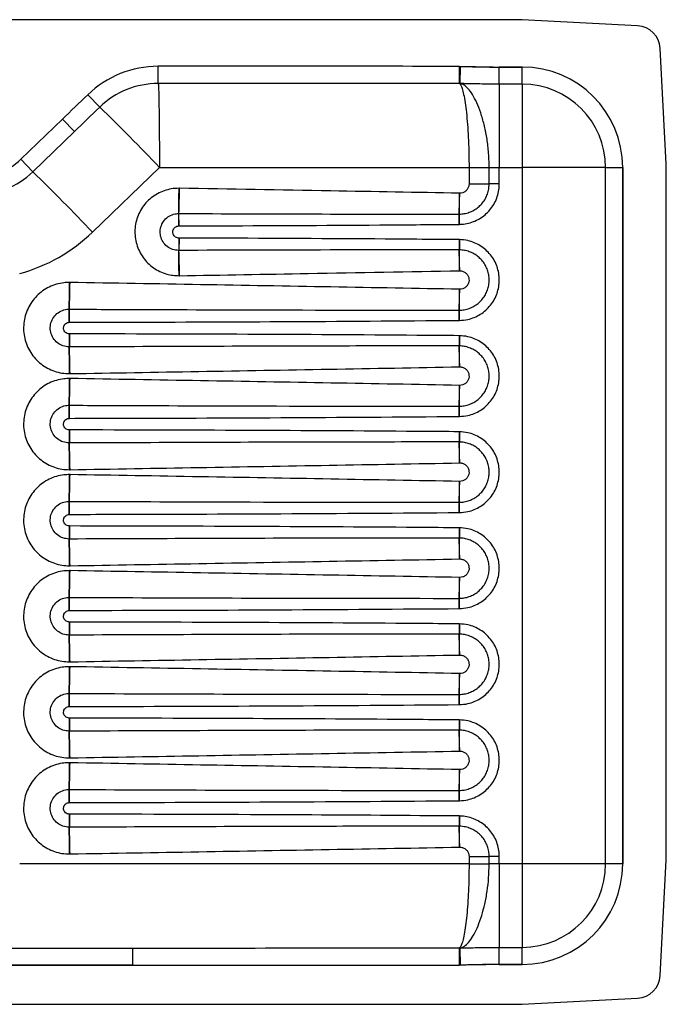
# Model space of a CAD drawing. Extents: x -15.2 to 26.3, y -6 to 14.5.
# Drawn here: x 12.8 to 26.3, y -6 to 14.5 of the extents above; entities that cross this region are included whole.
import ezdxf

# ---------------------------------------------------------------- set-up
doc = ezdxf.new("R2010")
doc.units = 0
doc.header["$MEASUREMENT"] = 0
doc.layers.get('0').update_dxf_attribs({"linetype": 'CONTINUOUS'})

msp = doc.modelspace()

# ---------------------------------------------------------------- linework, layer by layer
at = {"color": 7, "linetype": 'CONTINUOUS'}
for p, q in [((23.25, 14.5), (-12.25, 14.5)), ((25.651, 14.374), (23.25, 14.5)), ((26.25, 11.5), (26.124, 13.901)), ((15.67, 13.172), (15.67, 13.53)), ((21.942, 13.17), (21.942, 13.528)), ((21.959, 13.17), (21.966, 13.528)), ((23.25, 13.513), (22.773, 13.513)), ((22.773, 13.158), (22.773, 13.513)), ((22.773, 13.513), (23.25, 13.513)), ((23.25, 13.158), (23.25, 13.513)), ((23.25, 13.158), (22.773, 13.158)), ((22.773, 13.158), (22.773, 11.422)), ((23.25, 13.158), (23.25, 11.422)), ((14.454, 12.681), (14.205, 12.939)), ((13.677, 12.429), (12.812, 11.593)), ((12.812, 11.593), (13.677, 12.429)), ((13.926, 12.171), (13.677, 12.429)), ((13.926, 12.171), (13.061, 11.335)), ((13.061, 11.335), (12.812, 11.593)), ((26.25, -3), (26.25, 11.5)), ((14.302, 10.076), (15.696, 11.422)), ((15.696, 11.422), (22.143, 11.422)), ((22.143, 11.422), (22.561, 11.422)), ((22.143, 11.422), (22.143, 11.08)), ((22.561, 11.422), (22.773, 11.422)), ((22.561, 11.08), (22.561, 11.422)), ((22.773, 11.422), (23.25, 11.422)), ((22.773, 11.08), (22.773, 11.422)), ((23.25, 11.422), (23.25, -3.078)), ((24.986, 11.422), (23.25, 11.422)), ((24.986, -3.078), (24.986, 11.422)), ((24.986, 11.422), (25.342, 11.422)), ((25.342, -3.078), (25.342, 11.422)), ((25.342, 11.422), (25.342, -3.078)), ((22.143, 11.08), (22.561, 11.08)), ((22.773, 11.08), (22.561, 11.08)), ((16.1, 10.206), (16.098, 10.463)), ((16.104, 10.206), (16.103, 10.463)), ((21.939, 10.239), (21.937, 10.452)), ((21.944, 10.239), (21.941, 10.452)), ((16.1, 9.954), (16.098, 9.696)), ((16.104, 9.954), (16.103, 9.696)), ((21.939, 9.921), (21.937, 9.708)), ((21.944, 9.921), (21.941, 9.708)), ((13.82, 8.2), (13.818, 8.472)), ((13.824, 8.2), (13.823, 8.472)), ((21.939, 8.239), (21.937, 8.452)), ((21.944, 8.239), (21.941, 8.452)), ((13.82, 7.959), (13.818, 7.687)), ((13.824, 7.959), (13.823, 7.687)), ((21.939, 7.921), (21.937, 7.708)), ((21.944, 7.921), (21.941, 7.708)), ((13.82, 6.2), (13.818, 6.472)), ((13.824, 6.2), (13.823, 6.472)), ((21.939, 6.239), (21.937, 6.452)), ((21.944, 6.239), (21.941, 6.452)), ((13.82, 5.959), (13.818, 5.687)), ((13.824, 5.959), (13.823, 5.687)), ((21.939, 5.921), (21.937, 5.708)), ((21.944, 5.921), (21.941, 5.708)), ((13.82, 4.2), (13.818, 4.472)), ((13.824, 4.2), (13.823, 4.472)), ((21.939, 4.239), (21.937, 4.452)), ((21.944, 4.239), (21.941, 4.452)), ((13.82, 3.959), (13.818, 3.687)), ((13.824, 3.959), (13.823, 3.687)), ((21.939, 3.921), (21.937, 3.708)), ((21.944, 3.921), (21.941, 3.708)), ((13.82, 2.2), (13.818, 2.472)), ((13.824, 2.2), (13.823, 2.472)), ((21.939, 2.239), (21.937, 2.452)), ((21.944, 2.239), (21.941, 2.452)), ((13.82, 1.959), (13.818, 1.687)), ((13.824, 1.959), (13.823, 1.687)), ((21.939, 1.921), (21.937, 1.708)), ((21.944, 1.921), (21.941, 1.708)), ((13.82, 0.2), (13.818, 0.472)), ((13.824, 0.2), (13.823, 0.472)), ((21.939, 0.239), (21.937, 0.452)), ((21.944, 0.239), (21.941, 0.452)), ((13.82, -0.041), (13.818, -0.313)), ((13.824, -0.041), (13.823, -0.313)), ((21.939, -0.079), (21.937, -0.292)), ((21.944, -0.079), (21.941, -0.292)), ((13.82, -1.8), (13.818, -1.528)), ((13.824, -1.8), (13.823, -1.528)), ((21.939, -1.761), (21.937, -1.548)), ((21.944, -1.761), (21.941, -1.548)), ((13.82, -2.041), (13.818, -2.313)), ((13.824, -2.041), (13.823, -2.313)), ((21.939, -2.079), (21.937, -2.292)), ((21.944, -2.079), (21.941, -2.292)), ((22.143, -2.92), (22.561, -2.92)), ((22.143, -2.92), (22.143, -3.078)), ((22.561, -3.078), (22.561, -2.92)), ((22.773, -2.92), (22.561, -2.92)), ((22.773, -3.078), (22.773, -2.92)), ((26.124, -5.401), (26.25, -3)), ((22.143, -3.078), (12.787, -3.078)), ((22.143, -3.078), (22.561, -3.078)), ((22.773, -3.078), (22.561, -3.078)), ((22.773, -3.078), (22.773, -4.814)), ((23.25, -3.078), (22.773, -3.078)), ((24.986, -3.078), (23.25, -3.078)), ((23.25, -3.078), (23.25, -4.814)), ((25.342, -3.078), (24.986, -3.078)), ((5, -4.828), (15.142, -4.828)), ((15.142, -5.187), (15.142, -4.828)), ((21.942, -5.184), (21.942, -4.826)), ((21.966, -5.184), (21.959, -4.826)), ((22.773, -5.17), (22.773, -4.814)), ((22.773, -4.814), (23.25, -4.814)), ((23.25, -5.17), (23.25, -4.814)), ((5, -5.187), (15.142, -5.187)), ((15.142, -5.187), (5, -5.187)), ((22.773, -5.17), (23.25, -5.17)), ((23.25, -5.17), (22.773, -5.17)), ((23.25, -6), (25.651, -5.874)), ((-12.25, -6), (23.25, -6))]:
    msp.add_line(p, q, dxfattribs=at)
at = {"color": 7, "linetype": 'CONTINUOUS', "flags": 128}
msp.add_lwpolyline([(15.67, 13.172), (15.672, 13.164), (15.675, 13.141), (15.677, 13.104), (15.679, 13.052), (15.682, 12.986), (15.684, 12.908), (15.686, 12.816), (15.687, 12.713), (15.689, 12.599), (15.691, 12.474), (15.692, 12.341), (15.693, 12.2), (15.694, 12.053), (15.695, 11.9), (15.695, 11.743), (15.696, 11.583), (15.696, 11.422)], dxfattribs=at)
at = {"color": 7, "linetype": 'CONTINUOUS'}
for centre, radius, start, end in [((25.625, 13.875), 0.5, 3, 87), ((15.67, 11.422), 2.108, 89.9969, 133.9964), ((15.67, 11.422), 2.108, 89.9969, 133.9964), ((23.25, 11.422), 2.092, 0, 90), ((23.25, 11.422), 2.092, 0, 90), ((15.67, 11.422), 1.75, 89.9969, 133.9964), ((23.25, 11.422), 1.736, 0, 90), ((-15.665, -18.259), 43.18, 43.4237, 45.7698), ((11.845, 12.594), 1.391, 270, 313.9987), ((11.845, 12.594), 1.391, 270, 313.9987), ((11.845, 12.594), 1.75, 270, 313.9987), ((-16.803, -19.356), 42.822, 43.4161, 45.7818), ((-35.009, 11.461), 51.116, 358.8816, 359.4718), ((-35.007, 11.848), 51.129, 358.4483, 359.0384), ((-32.518, 11.846), 54.473, 358.5333, 358.9914), ((-32.516, 11.593), 54.469, 358.7998, 359.2579), ((11.871, 12.594), 3.5, 285.1761, 313.9987), ((-35.009, 8.699), 51.116, 0.5282, 1.1184), ((-35.007, 8.312), 51.129, 0.9616, 1.5517), ((-32.518, 8.313), 54.473, 1.0086, 1.4667), ((-32.516, 8.567), 54.469, 0.7421, 1.2002), ((-36.001, 9.475), 49.828, 358.8465, 359.4864), ((-35.999, 9.844), 49.841, 358.4229, 359.0626), ((-32.518, 9.846), 54.473, 358.5338, 358.9919), ((-32.516, 9.593), 54.469, 358.7997, 359.2578), ((-36.001, 6.684), 49.828, 0.5136, 1.1535), ((-35.999, 6.316), 49.841, 0.9374, 1.5771), ((-32.518, 6.314), 54.473, 1.0081, 1.4662), ((-32.516, 6.567), 54.469, 0.7422, 1.2003), ((-36.001, 7.475), 49.828, 358.8465, 359.4864), ((-35.999, 7.844), 49.841, 358.4229, 359.0626), ((-32.518, 7.846), 54.473, 358.5338, 358.9919), ((-32.516, 7.593), 54.469, 358.7997, 359.2578), ((-36.001, 4.684), 49.828, 0.5136, 1.1535), ((-35.999, 4.316), 49.841, 0.9374, 1.5771), ((-32.518, 4.314), 54.473, 1.0081, 1.4662), ((-32.516, 4.567), 54.469, 0.7422, 1.2003), ((-36.001, 5.475), 49.828, 358.8465, 359.4864), ((-35.999, 5.844), 49.841, 358.4229, 359.0626), ((-32.518, 5.846), 54.473, 358.5338, 358.9919), ((-32.516, 5.593), 54.469, 358.7997, 359.2578), ((-32.518, 2.314), 54.473, 1.0081, 1.4662), ((-32.516, 2.567), 54.469, 0.7422, 1.2003), ((-36.001, 2.684), 49.828, 0.5136, 1.1535), ((-35.999, 2.316), 49.841, 0.9374, 1.5771), ((-36.001, 3.475), 49.828, 358.8465, 359.4864), ((-35.999, 3.844), 49.841, 358.4229, 359.0626), ((-32.518, 3.846), 54.473, 358.5338, 358.9919), ((-32.516, 3.593), 54.469, 358.7997, 359.2578), ((-36.001, 0.684), 49.828, 0.5136, 1.1535), ((-35.999, 0.316), 49.841, 0.9374, 1.5771), ((-32.518, 0.314), 54.473, 1.0081, 1.4662), ((-32.516, 0.567), 54.469, 0.7422, 1.2003), ((-36.001, 1.475), 49.828, 358.8465, 359.4864), ((-35.999, 1.844), 49.841, 358.4229, 359.0626), ((-32.518, 1.846), 54.473, 358.5338, 358.9919), ((-32.516, 1.593), 54.469, 358.7997, 359.2578), ((-36.001, -1.316), 49.828, 0.5136, 1.1535), ((-35.999, -1.684), 49.841, 0.9374, 1.5771), ((-32.518, -1.686), 54.473, 1.0081, 1.4662), ((-32.516, -1.433), 54.469, 0.7422, 1.2003), ((-36.001, -0.525), 49.828, 358.8465, 359.4864), ((-35.999, -0.156), 49.841, 358.4229, 359.0626), ((-32.518, -0.154), 54.473, 358.5338, 358.9919), ((-32.516, -0.407), 54.469, 358.7997, 359.2578), ((-36.001, -3.316), 49.828, 0.5136, 1.1535), ((-35.999, -3.684), 49.841, 0.9374, 1.5771), ((-32.518, -3.686), 54.473, 1.0081, 1.4662), ((-32.516, -3.433), 54.469, 0.7422, 1.2003), ((23.25, -3.078), 2.092, 270, 0), ((23.25, -3.078), 2.092, 270, 0), ((23.25, -3.078), 1.736, 270, 0), ((25.625, -5.375), 0.5, 273, 357)]:
    msp.add_arc(centre, radius, start, end, dxfattribs=at)
for centre, major_axis, ratio, start_param, end_param in [((15.142, 11.422), (-143.303, 0), 0.014714, 4.664916, 4.708704), ((15.142, 11.422), (-143.303, 0), 0.014714, 4.664916, 4.708704), ((15.142, 11.422), (143.298, 0), 0.012212, 1.523324, 1.567111), ((15.142, 10.912), (-143.296, -138.373), 0.010585, 4.708704, 4.712389), ((15.142, 10.912), (-143.296, -138.373), 0.010585, 4.708704, 4.712389), ((15.142, 10.912), (143.293, 138.37), 0.008785, 1.567112, 1.570796), ((15.142, -3.078), (143.298, 0), 0.012212, 4.712389, 4.759862), ((15.142, -3.078), (143.303, 0), 0.014714, 4.712389, 4.759862), ((15.142, -3.078), (143.303, 0), 0.014714, 4.712389, 4.759862)]:
    msp.add_ellipse(centre, major_axis=major_axis, ratio=ratio, start_param=start_param, end_param=end_param, dxfattribs=at)
for points, degree in [([(21.942, 13.528), (21.95, 13.528), (21.958, 13.528), (21.966, 13.528)], 3), ([(21.942, 13.528), (21.966, 13.528)], 1), ([(21.966, 13.528), (22.101, 13.525), (22.235, 13.521), (22.369, 13.518)], 3), ([(21.966, 13.528), (22.773, 13.513)], 1), ([(22.369, 13.518), (22.504, 13.515), (22.638, 13.513), (22.773, 13.513)], 3), ([(21.959, 13.17), (21.942, 13.17)], 1), ([(16.114, 10.99), (16.105, 10.99)], 1), ([(21.948, 10.887), (21.946, 10.887)], 1), ([(16.098, 10.463), (16.103, 10.463)], 1), ([(21.937, 10.452), (21.941, 10.452)], 1), ([(16.1, 10.206), (16.104, 10.206)], 1), ([(21.939, 10.239), (21.944, 10.239)], 1), ([(16.104, 9.954), (16.1, 9.954)], 1), ([(21.944, 9.921), (21.939, 9.921)], 1), ([(16.103, 9.696), (16.098, 9.696)], 1), ([(21.941, 9.708), (21.937, 9.708)], 1), ([(21.946, 9.272), (21.948, 9.272)], 1), ([(13.836, 9.029), (13.826, 9.029)], 1), ([(16.105, 9.17), (16.114, 9.17)], 1), ([(21.948, 8.887), (21.946, 8.887)], 1), ([(13.818, 8.472), (13.823, 8.472)], 1), ([(21.937, 8.452), (21.941, 8.452)], 1), ([(13.82, 8.2), (13.824, 8.2)], 1), ([(21.939, 8.239), (21.944, 8.239)], 1), ([(13.824, 7.959), (13.82, 7.959)], 1), ([(21.944, 7.921), (21.939, 7.921)], 1), ([(13.823, 7.687), (13.818, 7.687)], 1), ([(21.941, 7.708), (21.937, 7.708)], 1), ([(21.946, 7.272), (21.948, 7.272)], 1), ([(13.826, 7.131), (13.836, 7.131)], 1), ([(13.836, 7.029), (13.826, 7.029)], 1), ([(21.948, 6.887), (21.946, 6.887)], 1), ([(13.818, 6.472), (13.823, 6.472)], 1), ([(21.937, 6.452), (21.941, 6.452)], 1), ([(13.82, 6.2), (13.824, 6.2)], 1), ([(21.939, 6.239), (21.944, 6.239)], 1), ([(13.824, 5.959), (13.82, 5.959)], 1), ([(21.944, 5.921), (21.939, 5.921)], 1), ([(13.823, 5.687), (13.818, 5.687)], 1), ([(21.941, 5.708), (21.937, 5.708)], 1), ([(13.826, 5.131), (13.836, 5.131)], 1), ([(21.946, 5.272), (21.948, 5.272)], 1), ([(13.836, 5.029), (13.826, 5.029)], 1), ([(21.948, 4.887), (21.946, 4.887)], 1), ([(13.818, 4.472), (13.823, 4.472)], 1), ([(21.937, 4.452), (21.941, 4.452)], 1), ([(13.82, 4.2), (13.824, 4.2)], 1), ([(21.939, 4.239), (21.944, 4.239)], 1), ([(13.824, 3.959), (13.82, 3.959)], 1), ([(21.944, 3.921), (21.939, 3.921)], 1), ([(21.941, 3.708), (21.937, 3.708)], 1), ([(13.823, 3.687), (13.818, 3.687)], 1), ([(13.826, 3.131), (13.836, 3.131)], 1), ([(21.946, 3.272), (21.948, 3.272)], 1), ([(13.836, 3.029), (13.826, 3.029)], 1), ([(21.948, 2.887), (21.946, 2.887)], 1), ([(13.818, 2.472), (13.823, 2.472)], 1), ([(21.937, 2.452), (21.941, 2.452)], 1), ([(13.82, 2.2), (13.824, 2.2)], 1), ([(21.939, 2.239), (21.944, 2.239)], 1), ([(13.824, 1.959), (13.82, 1.959)], 1), ([(21.944, 1.921), (21.939, 1.921)], 1), ([(13.823, 1.687), (13.818, 1.687)], 1), ([(21.941, 1.708), (21.937, 1.708)], 1), ([(21.946, 1.272), (21.948, 1.272)], 1), ([(13.826, 1.131), (13.836, 1.131)], 1), ([(13.836, 1.029), (13.826, 1.029)], 1), ([(21.948, 0.887), (21.946, 0.887)], 1), ([(13.818, 0.472), (13.823, 0.472)], 1), ([(21.937, 0.452), (21.941, 0.452)], 1), ([(21.939, 0.239), (21.944, 0.239)], 1), ([(13.82, 0.2), (13.824, 0.2)], 1), ([(13.824, -0.041), (13.82, -0.041)], 1), ([(21.944, -0.079), (21.939, -0.079)], 1), ([(13.823, -0.313), (13.818, -0.313)], 1), ([(21.941, -0.292), (21.937, -0.292)], 1), ([(21.946, -0.728), (21.948, -0.728)], 1), ([(13.826, -0.869), (13.836, -0.869)], 1), ([(13.836, -0.971), (13.826, -0.971)], 1), ([(21.948, -1.113), (21.946, -1.113)], 1), ([(13.818, -1.528), (13.823, -1.528)], 1), ([(21.937, -1.548), (21.941, -1.548)], 1), ([(13.82, -1.8), (13.824, -1.8)], 1), ([(21.939, -1.761), (21.944, -1.761)], 1), ([(13.824, -2.041), (13.82, -2.041)], 1), ([(21.944, -2.079), (21.939, -2.079)], 1), ([(13.823, -2.313), (13.818, -2.313)], 1), ([(21.941, -2.292), (21.937, -2.292)], 1), ([(13.826, -2.869), (13.836, -2.869)], 1), ([(21.946, -2.728), (21.948, -2.728)], 1), ([(21.942, -4.826), (21.959, -4.826)], 1), ([(21.966, -5.184), (21.958, -5.184), (21.95, -5.184), (21.942, -5.184)], 3), ([(21.966, -5.184), (21.942, -5.184)], 1), ([(22.773, -5.17), (21.966, -5.184)], 1), ([(22.369, -5.175), (22.235, -5.178), (22.101, -5.181), (21.966, -5.184)], 3), ([(22.773, -5.17), (22.638, -5.17), (22.504, -5.172), (22.369, -5.175)], 3)]:
    msp.add_open_spline(points, degree=degree, dxfattribs=at)
for points, knots in [([(21.942, 13.17), (21.952, 13.162), (21.971, 13.146), (22, 13.071), (22.031, 12.951), (22.061, 12.781), (22.088, 12.568), (22.111, 12.325), (22.128, 12.054), (22.138, 11.807), (22.142, 11.594), (22.142, 11.479), (22.143, 11.422)], [0, 0, 0, 0, 0.09696, 0.196086, 0.307484, 0.422218, 0.533609, 0.648368, 0.758224, 0.87135, 0.93536, 1, 1, 1, 1]), ([(22.773, 13.158), (22.653, 13.158), (22.414, 13.16), (22.143, 13.166), (21.991, 13.169), (21.959, 13.17)], [0, 0, 0, 0, 0.440512, 0.881518, 1, 1, 1, 1]), ([(22.561, 11.422), (22.561, 11.479), (22.559, 11.593), (22.545, 11.804), (22.514, 12.051), (22.459, 12.32), (22.387, 12.566), (22.305, 12.777), (22.214, 12.95), (22.125, 13.069), (22.038, 13.146), (21.986, 13.162), (21.959, 13.17)], [0, 0, 0, 0, 0.064179, 0.128982, 0.239054, 0.352385, 0.463854, 0.578732, 0.690195, 0.805065, 0.901456, 1, 1, 1, 1]), ([(21.941, 10.452), (21.976, 10.454), (22.046, 10.458), (22.148, 10.487), (22.245, 10.531), (22.332, 10.591), (22.409, 10.665), (22.471, 10.75), (22.519, 10.845), (22.554, 10.956), (22.559, 11.036), (22.561, 11.08)], [0, 0, 0, 0, 0.106479, 0.216047, 0.32253, 0.432098, 0.538624, 0.648235, 0.75484, 0.864532, 1, 1, 1, 1]), ([(21.944, 10.239), (21.972, 10.24), (22.047, 10.244), (22.167, 10.269), (22.3, 10.319), (22.423, 10.392), (22.531, 10.484), (22.622, 10.594), (22.695, 10.716), (22.744, 10.85), (22.769, 10.973), (22.772, 11.05), (22.773, 11.08)], [0, 0, 0, 0, 0.064347, 0.172614, 0.280881, 0.389152, 0.497424, 0.605877, 0.71433, 0.822743, 0.931156, 1, 1, 1, 1]), ([(22.143, 11.08), (22.142, 11.065), (22.139, 11.028), (22.115, 10.973), (22.071, 10.925), (22.013, 10.893), (21.97, 10.889), (21.948, 10.887)], [0, 0, 0, 0, 0.1498506, 0.3627918, 0.575299, 0.7876467, 1, 1, 1, 1]), ([(16.105, 10.99), (16.051, 10.988), (15.946, 10.983), (15.794, 10.942), (15.653, 10.88), (15.525, 10.794), (15.413, 10.688), (15.321, 10.565), (15.251, 10.428), (15.204, 10.281), (15.183, 10.128), (15.188, 9.974), (15.219, 9.823), (15.275, 9.679), (15.353, 9.547), (15.453, 9.43), (15.571, 9.331), (15.705, 9.254), (15.841, 9.203), (15.976, 9.174), (16.062, 9.171), (16.105, 9.17)], [0, 0, 0, 0, 0.056394, 0.10976, 0.163126, 0.21649, 0.269854, 0.323217, 0.376579, 0.429941, 0.483303, 0.536666, 0.59003, 0.643396, 0.696761, 0.75013, 0.803498, 0.856867, 0.910236, 0.955118, 1, 1, 1, 1]), ([(21.946, 10.887), (21.053, 10.903), (19.109, 10.938), (17.165, 10.972), (16.114, 10.99)], [0, 0, 0, 0, 0.45943, 1, 1, 1, 1]), ([(16.098, 9.696), (16.054, 9.7), (15.968, 9.708), (15.853, 9.774), (15.765, 9.871), (15.715, 9.992), (15.707, 10.123), (15.743, 10.249), (15.819, 10.356), (15.926, 10.432), (16.025, 10.461), (16.083, 10.463), (16.098, 10.463)], [0, 0, 0, 0, 0.107052, 0.214104, 0.321146, 0.428166, 0.535167, 0.642157, 0.749152, 0.856164, 0.963198, 1, 1, 1, 1]), ([(16.103, 10.463), (16.337, 10.463), (17.506, 10.459), (19.451, 10.453), (21.162, 10.452), (21.937, 10.452)], [0, 0, 0, 0, 0.120273, 0.601363, 1, 1, 1, 1]), ([(16.1, 9.954), (16.091, 9.954), (16.068, 9.956), (16.033, 9.971), (16.001, 10), (15.98, 10.037), (15.974, 10.075), (15.978, 10.112), (15.992, 10.147), (16.02, 10.179), (16.058, 10.201), (16.086, 10.205), (16.1, 10.206)], [0, 0, 0, 0, 0.067817, 0.175918, 0.283945, 0.391972, 0.500001, 0.567511, 0.675588, 0.783737, 0.891931, 1, 1, 1, 1]), ([(16.104, 10.206), (16.397, 10.207), (17.864, 10.212), (19.809, 10.222), (21.46, 10.235), (21.939, 10.239)], [0, 0, 0, 0, 0.150812, 0.754062, 1, 1, 1, 1]), ([(21.939, 9.921), (21.645, 9.923), (20.179, 9.935), (18.234, 9.946), (16.582, 9.952), (16.104, 9.954)], [0, 0, 0, 0, 0.150812, 0.754063, 1, 1, 1, 1]), ([(21.944, 8.239), (22.002, 8.243), (22.107, 8.251), (22.253, 8.299), (22.379, 8.363), (22.493, 8.449), (22.591, 8.552), (22.67, 8.67), (22.729, 8.8), (22.764, 8.938), (22.777, 9.08), (22.764, 9.222), (22.729, 9.36), (22.67, 9.49), (22.591, 9.608), (22.493, 9.711), (22.38, 9.796), (22.253, 9.861), (22.107, 9.909), (22.002, 9.916), (21.944, 9.921)], [0, 0, 0, 0, 0.066455, 0.120609, 0.174763, 0.228953, 0.283143, 0.337357, 0.391571, 0.445785, 0.5, 0.554255, 0.608509, 0.662661, 0.716812, 0.770935, 0.825058, 0.879171, 0.933285, 1, 1, 1, 1]), ([(21.937, 9.708), (21.758, 9.708), (20.862, 9.708), (18.917, 9.705), (17.151, 9.7), (16.103, 9.696)], [0, 0, 0, 0, 0.092164, 0.460819, 1, 1, 1, 1]), ([(21.941, 8.452), (21.976, 8.454), (22.046, 8.458), (22.148, 8.487), (22.245, 8.531), (22.332, 8.591), (22.409, 8.665), (22.471, 8.75), (22.519, 8.845), (22.55, 8.947), (22.564, 9.052), (22.559, 9.158), (22.537, 9.263), (22.498, 9.361), (22.443, 9.452), (22.373, 9.532), (22.291, 9.6), (22.199, 9.652), (22.098, 9.689), (22.011, 9.705), (21.958, 9.707), (21.941, 9.708)], [0, 0, 0, 0, 0.053234, 0.108011, 0.161246, 0.216024, 0.269281, 0.32408, 0.377377, 0.432217, 0.485552, 0.540434, 0.593789, 0.648692, 0.702036, 0.756929, 0.810237, 0.865093, 0.918359, 0.973172, 1, 1, 1, 1]), ([(16.114, 9.17), (17.008, 9.185), (18.952, 9.219), (20.895, 9.254), (21.946, 9.272)], [0, 0, 0, 0, 0.45943, 1, 1, 1, 1]), ([(21.948, 9.272), (21.957, 9.272), (21.986, 9.271), (22.037, 9.256), (22.09, 9.217), (22.128, 9.163), (22.145, 9.1), (22.141, 9.034), (22.115, 8.973), (22.071, 8.925), (22.013, 8.893), (21.97, 8.889), (21.948, 8.887)], [0, 0, 0, 0, 0.041533, 0.147898, 0.254498, 0.361287, 0.468122, 0.574838, 0.68133, 0.787606, 0.893802, 1, 1, 1, 1]), ([(13.826, 9.029), (13.786, 9.028), (13.694, 9.025), (13.55, 8.995), (13.4, 8.938), (13.262, 8.855), (13.14, 8.751), (13.037, 8.628), (12.956, 8.489), (12.899, 8.339), (12.869, 8.181), (12.865, 8.021), (12.889, 7.862), (12.939, 7.709), (13.013, 7.567), (13.111, 7.439), (13.228, 7.33), (13.363, 7.242), (13.51, 7.178), (13.666, 7.137), (13.772, 7.133), (13.826, 7.131)], [0, 0, 0, 0, 0.039317, 0.09269, 0.146062, 0.199432, 0.252802, 0.30617, 0.359537, 0.412904, 0.466272, 0.51964, 0.573008, 0.62638, 0.679751, 0.733124, 0.786498, 0.839874, 0.893249, 0.946625, 1, 1, 1, 1]), ([(21.946, 8.887), (21.053, 8.903), (18.35, 8.952), (15.646, 8.998), (13.836, 9.029)], [0, 0, 0, 0, 0.330341, 1, 1, 1, 1]), ([(13.818, 7.687), (13.773, 7.692), (13.685, 7.7), (13.567, 7.767), (13.477, 7.866), (13.426, 7.99), (13.418, 8.124), (13.455, 8.253), (13.533, 8.363), (13.642, 8.44), (13.743, 8.47), (13.802, 8.472), (13.818, 8.472)], [0, 0, 0, 0, 0.107018, 0.214036, 0.321045, 0.428032, 0.534999, 0.641956, 0.748917, 0.855896, 0.962896, 1, 1, 1, 1]), ([(13.823, 8.472), (14.074, 8.471), (15.329, 8.466), (18.034, 8.456), (20.487, 8.453), (21.937, 8.452)], [0, 0, 0, 0, 0.092815, 0.464073, 1, 1, 1, 1]), ([(13.82, 7.959), (13.812, 7.96), (13.79, 7.962), (13.756, 7.976), (13.725, 8.003), (13.705, 8.039), (13.699, 8.075), (13.703, 8.11), (13.716, 8.144), (13.743, 8.175), (13.779, 8.196), (13.807, 8.199), (13.82, 8.2)], [0, 0, 0, 0, 0.068248, 0.176244, 0.284161, 0.392081, 0.500003, 0.567433, 0.675403, 0.783451, 0.891546, 1, 1, 1, 1]), ([(13.824, 8.2), (14.117, 8.201), (15.584, 8.204), (18.289, 8.212), (20.7, 8.23), (21.939, 8.239)], [0, 0, 0, 0, 0.108441, 0.542206, 1, 1, 1, 1]), ([(21.939, 7.921), (21.645, 7.923), (20.179, 7.935), (17.474, 7.951), (15.062, 7.956), (13.824, 7.959)], [0, 0, 0, 0, 0.108441, 0.542206, 1, 1, 1, 1]), ([(21.944, 6.239), (22.002, 6.243), (22.107, 6.251), (22.253, 6.299), (22.379, 6.363), (22.493, 6.449), (22.591, 6.552), (22.67, 6.67), (22.729, 6.8), (22.764, 6.938), (22.777, 7.08), (22.764, 7.222), (22.729, 7.36), (22.67, 7.49), (22.591, 7.608), (22.493, 7.711), (22.38, 7.796), (22.253, 7.861), (22.107, 7.909), (22.002, 7.916), (21.944, 7.921)], [0, 0, 0, 0, 0.066455, 0.120609, 0.174763, 0.228953, 0.283143, 0.337357, 0.391571, 0.445785, 0.5, 0.554255, 0.608509, 0.662661, 0.716812, 0.770935, 0.825058, 0.879171, 0.933284, 1, 1, 1, 1]), ([(21.937, 7.708), (21.758, 7.708), (20.862, 7.708), (18.157, 7.704), (15.632, 7.694), (13.823, 7.687)], [0, 0, 0, 0, 0.066269, 0.331345, 1, 1, 1, 1]), ([(21.941, 6.452), (21.976, 6.454), (22.046, 6.458), (22.148, 6.487), (22.245, 6.531), (22.332, 6.591), (22.409, 6.665), (22.471, 6.75), (22.519, 6.845), (22.55, 6.947), (22.564, 7.052), (22.559, 7.158), (22.537, 7.263), (22.498, 7.361), (22.443, 7.452), (22.373, 7.532), (22.291, 7.6), (22.199, 7.652), (22.098, 7.689), (22.011, 7.705), (21.958, 7.707), (21.941, 7.708)], [0, 0, 0, 0, 0.053234, 0.108011, 0.161246, 0.216024, 0.269281, 0.32408, 0.377377, 0.432216, 0.485552, 0.540434, 0.593789, 0.648692, 0.702036, 0.756928, 0.810236, 0.865093, 0.918359, 0.973172, 1, 1, 1, 1]), ([(13.836, 7.131), (14.729, 7.146), (17.432, 7.192), (20.136, 7.24), (21.946, 7.272)], [0, 0, 0, 0, 0.330341, 1, 1, 1, 1]), ([(21.948, 7.272), (21.957, 7.272), (21.986, 7.271), (22.037, 7.256), (22.09, 7.217), (22.128, 7.163), (22.145, 7.1), (22.141, 7.034), (22.115, 6.973), (22.071, 6.925), (22.013, 6.893), (21.97, 6.889), (21.948, 6.887)], [0, 0, 0, 0, 0.041533, 0.147898, 0.254498, 0.361287, 0.468122, 0.574838, 0.681331, 0.787606, 0.893802, 1, 1, 1, 1]), ([(13.826, 7.029), (13.786, 7.028), (13.694, 7.025), (13.55, 6.995), (13.4, 6.938), (13.262, 6.855), (13.14, 6.751), (13.037, 6.628), (12.956, 6.489), (12.899, 6.339), (12.869, 6.181), (12.865, 6.021), (12.889, 5.862), (12.939, 5.709), (13.013, 5.567), (13.111, 5.439), (13.228, 5.33), (13.363, 5.242), (13.51, 5.178), (13.666, 5.137), (13.772, 5.133), (13.826, 5.131)], [0, 0, 0, 0, 0.039317, 0.09269, 0.146062, 0.199432, 0.252802, 0.30617, 0.359537, 0.412904, 0.466272, 0.51964, 0.573008, 0.62638, 0.679751, 0.733124, 0.786498, 0.839874, 0.893249, 0.946625, 1, 1, 1, 1]), ([(21.946, 6.887), (21.053, 6.903), (18.35, 6.952), (15.646, 6.998), (13.836, 7.029)], [0, 0, 0, 0, 0.330341, 1, 1, 1, 1]), ([(13.818, 5.687), (13.773, 5.692), (13.685, 5.7), (13.567, 5.767), (13.477, 5.866), (13.426, 5.99), (13.418, 6.124), (13.455, 6.253), (13.533, 6.363), (13.642, 6.44), (13.743, 6.47), (13.802, 6.472), (13.818, 6.472)], [0, 0, 0, 0, 0.107018, 0.214036, 0.321045, 0.428032, 0.534999, 0.641956, 0.748917, 0.855896, 0.962896, 1, 1, 1, 1]), ([(13.823, 6.472), (14.074, 6.471), (15.329, 6.466), (18.034, 6.456), (20.487, 6.453), (21.937, 6.452)], [0, 0, 0, 0, 0.092815, 0.464073, 1, 1, 1, 1]), ([(13.82, 5.959), (13.812, 5.96), (13.79, 5.962), (13.756, 5.976), (13.725, 6.003), (13.705, 6.039), (13.699, 6.075), (13.703, 6.11), (13.716, 6.144), (13.743, 6.175), (13.779, 6.196), (13.807, 6.199), (13.82, 6.2)], [0, 0, 0, 0, 0.068248, 0.176244, 0.284161, 0.392081, 0.500003, 0.567433, 0.675403, 0.783451, 0.891546, 1, 1, 1, 1]), ([(13.824, 6.2), (14.117, 6.201), (15.584, 6.204), (18.289, 6.212), (20.7, 6.23), (21.939, 6.239)], [0, 0, 0, 0, 0.108441, 0.542206, 1, 1, 1, 1]), ([(21.939, 5.921), (21.645, 5.923), (20.179, 5.935), (17.474, 5.951), (15.062, 5.956), (13.824, 5.959)], [0, 0, 0, 0, 0.108441, 0.542206, 1, 1, 1, 1]), ([(21.944, 4.239), (22.002, 4.243), (22.107, 4.251), (22.253, 4.299), (22.379, 4.363), (22.493, 4.449), (22.591, 4.552), (22.67, 4.67), (22.729, 4.8), (22.764, 4.938), (22.777, 5.08), (22.764, 5.222), (22.729, 5.36), (22.67, 5.49), (22.591, 5.608), (22.493, 5.711), (22.38, 5.796), (22.253, 5.861), (22.107, 5.909), (22.002, 5.916), (21.944, 5.921)], [0, 0, 0, 0, 0.066455, 0.120609, 0.174763, 0.228953, 0.283143, 0.337357, 0.391571, 0.445785, 0.5, 0.554255, 0.608509, 0.662661, 0.716812, 0.770935, 0.825058, 0.879171, 0.933284, 1, 1, 1, 1]), ([(21.937, 5.708), (21.758, 5.708), (20.862, 5.708), (18.157, 5.704), (15.632, 5.694), (13.823, 5.687)], [0, 0, 0, 0, 0.066269, 0.331345, 1, 1, 1, 1]), ([(21.941, 4.452), (21.976, 4.454), (22.046, 4.458), (22.148, 4.487), (22.245, 4.531), (22.332, 4.591), (22.409, 4.665), (22.471, 4.75), (22.519, 4.845), (22.55, 4.947), (22.564, 5.052), (22.559, 5.158), (22.537, 5.263), (22.498, 5.361), (22.443, 5.452), (22.373, 5.532), (22.291, 5.6), (22.199, 5.652), (22.098, 5.689), (22.011, 5.705), (21.958, 5.707), (21.941, 5.708)], [0, 0, 0, 0, 0.053234, 0.108011, 0.161246, 0.216024, 0.269281, 0.32408, 0.377377, 0.432216, 0.485552, 0.540434, 0.593789, 0.648692, 0.702036, 0.756928, 0.810236, 0.865093, 0.918359, 0.973172, 1, 1, 1, 1]), ([(13.836, 5.131), (14.729, 5.146), (17.432, 5.192), (20.136, 5.24), (21.946, 5.272)], [0, 0, 0, 0, 0.330341, 1, 1, 1, 1]), ([(21.948, 5.272), (21.957, 5.272), (21.986, 5.271), (22.037, 5.256), (22.09, 5.217), (22.128, 5.163), (22.145, 5.1), (22.141, 5.034), (22.115, 4.973), (22.071, 4.925), (22.013, 4.893), (21.97, 4.889), (21.948, 4.887)], [0, 0, 0, 0, 0.041533, 0.147898, 0.254498, 0.361287, 0.468122, 0.574838, 0.681331, 0.787606, 0.893802, 1, 1, 1, 1]), ([(13.826, 5.029), (13.786, 5.028), (13.694, 5.025), (13.55, 4.995), (13.4, 4.938), (13.262, 4.855), (13.14, 4.751), (13.037, 4.628), (12.956, 4.489), (12.899, 4.339), (12.869, 4.181), (12.865, 4.021), (12.889, 3.862), (12.939, 3.709), (13.013, 3.567), (13.111, 3.439), (13.228, 3.33), (13.363, 3.242), (13.51, 3.178), (13.666, 3.137), (13.772, 3.133), (13.826, 3.131)], [0, 0, 0, 0, 0.039317, 0.09269, 0.146062, 0.199432, 0.252802, 0.30617, 0.359537, 0.412904, 0.466272, 0.51964, 0.573008, 0.62638, 0.679751, 0.733124, 0.786498, 0.839874, 0.893249, 0.946625, 1, 1, 1, 1]), ([(21.946, 4.887), (21.053, 4.903), (18.35, 4.952), (15.646, 4.998), (13.836, 5.029)], [0, 0, 0, 0, 0.330341, 1, 1, 1, 1]), ([(13.818, 3.687), (13.773, 3.692), (13.685, 3.7), (13.567, 3.767), (13.477, 3.866), (13.426, 3.99), (13.418, 4.124), (13.455, 4.253), (13.533, 4.363), (13.642, 4.44), (13.743, 4.47), (13.802, 4.472), (13.818, 4.472)], [0, 0, 0, 0, 0.107018, 0.214036, 0.321045, 0.428032, 0.534999, 0.641956, 0.748917, 0.855896, 0.962896, 1, 1, 1, 1]), ([(13.823, 4.472), (14.074, 4.471), (15.329, 4.466), (18.034, 4.456), (20.487, 4.453), (21.937, 4.452)], [0, 0, 0, 0, 0.092815, 0.464073, 1, 1, 1, 1]), ([(13.82, 3.959), (13.812, 3.96), (13.79, 3.962), (13.756, 3.976), (13.725, 4.003), (13.705, 4.039), (13.699, 4.075), (13.703, 4.11), (13.716, 4.144), (13.743, 4.175), (13.779, 4.196), (13.807, 4.199), (13.82, 4.2)], [0, 0, 0, 0, 0.068248, 0.176244, 0.284161, 0.392081, 0.500003, 0.567433, 0.675403, 0.783451, 0.891546, 1, 1, 1, 1]), ([(13.824, 4.2), (14.117, 4.201), (15.584, 4.204), (18.289, 4.212), (20.7, 4.23), (21.939, 4.239)], [0, 0, 0, 0, 0.108441, 0.542206, 1, 1, 1, 1]), ([(21.939, 3.921), (21.645, 3.923), (20.179, 3.935), (17.474, 3.951), (15.062, 3.956), (13.824, 3.959)], [0, 0, 0, 0, 0.108441, 0.542206, 1, 1, 1, 1]), ([(21.944, 2.239), (22.002, 2.243), (22.107, 2.251), (22.253, 2.299), (22.379, 2.363), (22.493, 2.449), (22.591, 2.552), (22.67, 2.67), (22.729, 2.8), (22.764, 2.938), (22.777, 3.08), (22.764, 3.222), (22.729, 3.36), (22.67, 3.49), (22.591, 3.608), (22.493, 3.711), (22.38, 3.796), (22.253, 3.861), (22.107, 3.909), (22.002, 3.916), (21.944, 3.921)], [0, 0, 0, 0, 0.066455, 0.120609, 0.174763, 0.228953, 0.283143, 0.337357, 0.391571, 0.445785, 0.5, 0.554255, 0.608509, 0.662661, 0.716812, 0.770935, 0.825058, 0.879171, 0.933284, 1, 1, 1, 1]), ([(21.937, 3.708), (21.758, 3.708), (20.862, 3.708), (18.157, 3.704), (15.632, 3.694), (13.823, 3.687)], [0, 0, 0, 0, 0.066269, 0.331345, 1, 1, 1, 1]), ([(21.941, 2.452), (21.976, 2.454), (22.046, 2.458), (22.148, 2.487), (22.245, 2.531), (22.332, 2.591), (22.409, 2.665), (22.471, 2.75), (22.519, 2.845), (22.55, 2.947), (22.564, 3.052), (22.559, 3.158), (22.537, 3.263), (22.498, 3.361), (22.443, 3.452), (22.373, 3.532), (22.291, 3.6), (22.199, 3.652), (22.098, 3.689), (22.011, 3.705), (21.958, 3.707), (21.941, 3.708)], [0, 0, 0, 0, 0.053234, 0.108011, 0.161246, 0.216024, 0.269281, 0.32408, 0.377377, 0.432216, 0.485552, 0.540434, 0.593789, 0.648692, 0.702036, 0.756928, 0.810236, 0.865093, 0.918359, 0.973172, 1, 1, 1, 1]), ([(13.836, 3.131), (14.729, 3.146), (17.432, 3.192), (20.136, 3.24), (21.946, 3.272)], [0, 0, 0, 0, 0.330341, 1, 1, 1, 1]), ([(21.948, 3.272), (21.957, 3.272), (21.986, 3.271), (22.037, 3.256), (22.09, 3.217), (22.128, 3.163), (22.145, 3.1), (22.141, 3.034), (22.115, 2.973), (22.071, 2.925), (22.013, 2.893), (21.97, 2.889), (21.948, 2.887)], [0, 0, 0, 0, 0.041533, 0.147898, 0.254498, 0.361287, 0.468122, 0.574838, 0.681331, 0.787606, 0.893802, 1, 1, 1, 1]), ([(13.826, 3.029), (13.786, 3.028), (13.694, 3.025), (13.55, 2.995), (13.4, 2.938), (13.262, 2.855), (13.14, 2.751), (13.037, 2.628), (12.956, 2.489), (12.899, 2.339), (12.869, 2.181), (12.865, 2.021), (12.889, 1.862), (12.939, 1.709), (13.013, 1.567), (13.111, 1.439), (13.228, 1.33), (13.363, 1.242), (13.51, 1.178), (13.666, 1.137), (13.772, 1.133), (13.826, 1.131)], [0, 0, 0, 0, 0.039317, 0.09269, 0.146062, 0.199432, 0.252802, 0.30617, 0.359537, 0.412904, 0.466272, 0.51964, 0.573008, 0.62638, 0.679751, 0.733124, 0.786498, 0.839874, 0.893249, 0.946625, 1, 1, 1, 1]), ([(21.946, 2.887), (21.053, 2.903), (18.35, 2.952), (15.646, 2.998), (13.836, 3.029)], [0, 0, 0, 0, 0.330341, 1, 1, 1, 1]), ([(13.818, 1.687), (13.773, 1.692), (13.685, 1.7), (13.567, 1.767), (13.477, 1.866), (13.426, 1.99), (13.418, 2.124), (13.455, 2.253), (13.533, 2.363), (13.642, 2.44), (13.743, 2.47), (13.802, 2.472), (13.818, 2.472)], [0, 0, 0, 0, 0.107018, 0.214036, 0.321045, 0.428032, 0.534999, 0.641956, 0.748917, 0.855896, 0.962896, 1, 1, 1, 1]), ([(13.823, 2.472), (14.074, 2.471), (15.329, 2.466), (18.034, 2.456), (20.487, 2.453), (21.937, 2.452)], [0, 0, 0, 0, 0.092815, 0.464073, 1, 1, 1, 1]), ([(13.82, 1.959), (13.812, 1.96), (13.79, 1.962), (13.756, 1.976), (13.725, 2.003), (13.705, 2.039), (13.699, 2.075), (13.703, 2.11), (13.716, 2.144), (13.743, 2.175), (13.779, 2.196), (13.807, 2.199), (13.82, 2.2)], [0, 0, 0, 0, 0.068248, 0.176244, 0.284161, 0.392081, 0.500003, 0.567433, 0.675403, 0.783451, 0.891546, 1, 1, 1, 1]), ([(13.824, 2.2), (14.117, 2.201), (15.584, 2.204), (18.289, 2.212), (20.7, 2.23), (21.939, 2.239)], [0, 0, 0, 0, 0.108441, 0.542206, 1, 1, 1, 1]), ([(21.939, 1.921), (21.645, 1.923), (20.179, 1.935), (17.474, 1.951), (15.062, 1.956), (13.824, 1.959)], [0, 0, 0, 0, 0.108441, 0.542206, 1, 1, 1, 1]), ([(21.944, 0.239), (22.002, 0.243), (22.107, 0.251), (22.253, 0.299), (22.379, 0.363), (22.493, 0.449), (22.591, 0.552), (22.67, 0.67), (22.729, 0.8), (22.764, 0.938), (22.777, 1.08), (22.764, 1.222), (22.729, 1.36), (22.67, 1.49), (22.591, 1.608), (22.493, 1.711), (22.38, 1.796), (22.253, 1.861), (22.107, 1.909), (22.002, 1.916), (21.944, 1.921)], [0, 0, 0, 0, 0.066455, 0.120609, 0.174763, 0.228953, 0.283143, 0.337357, 0.391571, 0.445785, 0.5, 0.554255, 0.608509, 0.662661, 0.716812, 0.770935, 0.825058, 0.879171, 0.933284, 1, 1, 1, 1]), ([(21.937, 1.708), (21.758, 1.708), (20.862, 1.708), (18.157, 1.704), (15.632, 1.694), (13.823, 1.687)], [0, 0, 0, 0, 0.066269, 0.331345, 1, 1, 1, 1]), ([(21.941, 0.452), (21.976, 0.454), (22.046, 0.458), (22.148, 0.487), (22.245, 0.531), (22.332, 0.591), (22.409, 0.665), (22.471, 0.75), (22.519, 0.845), (22.55, 0.947), (22.564, 1.052), (22.559, 1.158), (22.537, 1.263), (22.498, 1.361), (22.443, 1.452), (22.373, 1.532), (22.291, 1.6), (22.199, 1.652), (22.098, 1.689), (22.011, 1.705), (21.958, 1.707), (21.941, 1.708)], [0, 0, 0, 0, 0.053234, 0.108011, 0.161246, 0.216024, 0.269281, 0.32408, 0.377377, 0.432216, 0.485552, 0.540434, 0.593789, 0.648692, 0.702036, 0.756928, 0.810236, 0.865093, 0.918359, 0.973172, 1, 1, 1, 1]), ([(13.836, 1.131), (14.729, 1.146), (17.432, 1.192), (20.136, 1.24), (21.946, 1.272)], [0, 0, 0, 0, 0.330341, 1, 1, 1, 1]), ([(21.948, 1.272), (21.957, 1.272), (21.986, 1.271), (22.037, 1.256), (22.09, 1.217), (22.128, 1.163), (22.145, 1.1), (22.141, 1.034), (22.115, 0.973), (22.071, 0.925), (22.013, 0.893), (21.97, 0.889), (21.948, 0.887)], [0, 0, 0, 0, 0.041533, 0.147898, 0.254498, 0.361287, 0.468122, 0.574838, 0.681331, 0.787606, 0.893802, 1, 1, 1, 1]), ([(13.826, 1.029), (13.786, 1.028), (13.694, 1.025), (13.55, 0.995), (13.4, 0.938), (13.262, 0.855), (13.14, 0.751), (13.037, 0.628), (12.956, 0.489), (12.899, 0.339), (12.869, 0.181), (12.865, 0.021), (12.889, -0.138), (12.939, -0.291), (13.013, -0.433), (13.111, -0.561), (13.228, -0.67), (13.363, -0.758), (13.51, -0.822), (13.666, -0.863), (13.772, -0.867), (13.826, -0.869)], [0, 0, 0, 0, 0.039317, 0.09269, 0.146062, 0.199432, 0.252802, 0.30617, 0.359537, 0.412904, 0.466272, 0.51964, 0.573008, 0.62638, 0.679751, 0.733124, 0.786498, 0.839874, 0.893249, 0.946625, 1, 1, 1, 1]), ([(21.946, 0.887), (21.053, 0.903), (18.35, 0.952), (15.646, 0.998), (13.836, 1.029)], [0, 0, 0, 0, 0.330341, 1, 1, 1, 1]), ([(13.818, -0.313), (13.773, -0.308), (13.685, -0.3), (13.567, -0.233), (13.477, -0.134), (13.426, -0.01), (13.418, 0.124), (13.455, 0.253), (13.533, 0.363), (13.642, 0.44), (13.743, 0.47), (13.802, 0.472), (13.818, 0.472)], [0, 0, 0, 0, 0.107018, 0.214036, 0.321045, 0.428032, 0.534999, 0.641956, 0.748917, 0.855896, 0.962896, 1, 1, 1, 1]), ([(13.823, 0.472), (14.074, 0.471), (15.329, 0.466), (18.034, 0.456), (20.487, 0.453), (21.937, 0.452)], [0, 0, 0, 0, 0.092815, 0.464073, 1, 1, 1, 1]), ([(13.824, 0.2), (14.117, 0.201), (15.584, 0.204), (18.289, 0.212), (20.7, 0.23), (21.939, 0.239)], [0, 0, 0, 0, 0.108441, 0.542206, 1, 1, 1, 1]), ([(13.82, -0.041), (13.812, -0.04), (13.79, -0.038), (13.756, -0.024), (13.725, 0.003), (13.705, 0.039), (13.699, 0.075), (13.703, 0.11), (13.716, 0.144), (13.743, 0.175), (13.779, 0.196), (13.807, 0.199), (13.82, 0.2)], [0, 0, 0, 0, 0.068248, 0.176244, 0.284161, 0.392081, 0.500003, 0.567433, 0.675403, 0.783451, 0.891546, 1, 1, 1, 1]), ([(21.939, -0.079), (21.653, -0.077), (20.223, -0.065), (17.518, -0.05), (15.099, -0.044), (13.824, -0.041)], [0, 0, 0, 0, 0.105727, 0.528638, 1, 1, 1, 1]), ([(21.944, -1.761), (22.002, -1.757), (22.107, -1.749), (22.253, -1.701), (22.379, -1.637), (22.493, -1.551), (22.591, -1.448), (22.67, -1.33), (22.729, -1.2), (22.764, -1.062), (22.777, -0.92), (22.764, -0.778), (22.729, -0.64), (22.67, -0.51), (22.591, -0.392), (22.493, -0.289), (22.38, -0.204), (22.253, -0.139), (22.107, -0.091), (22.002, -0.084), (21.944, -0.079)], [0, 0, 0, 0, 0.066455, 0.120609, 0.174763, 0.228953, 0.283143, 0.337357, 0.391571, 0.445785, 0.5, 0.554255, 0.608509, 0.662661, 0.716812, 0.770935, 0.825058, 0.879171, 0.933284, 1, 1, 1, 1]), ([(21.937, -0.292), (21.758, -0.292), (20.862, -0.292), (18.157, -0.296), (15.632, -0.306), (13.823, -0.313)], [0, 0, 0, 0, 0.066269, 0.331345, 1, 1, 1, 1]), ([(21.941, -1.548), (21.976, -1.546), (22.046, -1.542), (22.148, -1.513), (22.245, -1.469), (22.332, -1.409), (22.409, -1.335), (22.471, -1.25), (22.519, -1.155), (22.55, -1.053), (22.564, -0.948), (22.559, -0.842), (22.537, -0.737), (22.498, -0.639), (22.443, -0.548), (22.373, -0.468), (22.291, -0.4), (22.199, -0.348), (22.098, -0.311), (22.011, -0.295), (21.958, -0.293), (21.941, -0.292)], [0, 0, 0, 0, 0.053234, 0.108011, 0.161246, 0.216024, 0.269281, 0.32408, 0.377377, 0.432216, 0.485552, 0.540434, 0.593789, 0.648692, 0.702036, 0.756928, 0.810236, 0.865093, 0.918359, 0.973172, 1, 1, 1, 1]), ([(13.836, -0.869), (14.729, -0.854), (17.432, -0.808), (20.136, -0.76), (21.946, -0.728)], [0, 0, 0, 0, 0.330341, 1, 1, 1, 1]), ([(21.948, -0.728), (21.957, -0.728), (21.986, -0.729), (22.037, -0.744), (22.09, -0.783), (22.128, -0.837), (22.145, -0.9), (22.141, -0.966), (22.115, -1.027), (22.071, -1.075), (22.013, -1.107), (21.97, -1.111), (21.948, -1.113)], [0, 0, 0, 0, 0.041533, 0.1478982, 0.2544982, 0.361287, 0.4681223, 0.5748381, 0.6813305, 0.7876059, 0.8938016, 1, 1, 1, 1]), ([(13.826, -0.971), (13.786, -0.972), (13.694, -0.975), (13.55, -1.005), (13.4, -1.062), (13.262, -1.145), (13.14, -1.249), (13.037, -1.372), (12.956, -1.511), (12.899, -1.661), (12.869, -1.819), (12.865, -1.979), (12.889, -2.138), (12.939, -2.291), (13.013, -2.433), (13.111, -2.561), (13.228, -2.67), (13.363, -2.758), (13.51, -2.822), (13.666, -2.863), (13.772, -2.867), (13.826, -2.869)], [0, 0, 0, 0, 0.039317, 0.09269, 0.146062, 0.199432, 0.252802, 0.30617, 0.359537, 0.412904, 0.466272, 0.51964, 0.573008, 0.62638, 0.679751, 0.733124, 0.786498, 0.839874, 0.893249, 0.946625, 1, 1, 1, 1]), ([(21.946, -1.113), (21.053, -1.097), (18.35, -1.048), (15.646, -1.002), (13.836, -0.971)], [0, 0, 0, 0, 0.330341, 1, 1, 1, 1]), ([(13.818, -2.313), (13.773, -2.308), (13.685, -2.3), (13.567, -2.233), (13.477, -2.134), (13.426, -2.01), (13.418, -1.876), (13.455, -1.747), (13.533, -1.637), (13.642, -1.56), (13.743, -1.53), (13.802, -1.528), (13.818, -1.528)], [0, 0, 0, 0, 0.107018, 0.214036, 0.321045, 0.428032, 0.534999, 0.641956, 0.748917, 0.855896, 0.962896, 1, 1, 1, 1]), ([(13.823, -1.528), (14.074, -1.529), (15.329, -1.534), (18.034, -1.544), (20.487, -1.547), (21.937, -1.548)], [0, 0, 0, 0, 0.092815, 0.464073, 1, 1, 1, 1]), ([(13.82, -2.041), (13.812, -2.04), (13.79, -2.038), (13.756, -2.024), (13.725, -1.997), (13.705, -1.961), (13.699, -1.925), (13.703, -1.89), (13.716, -1.856), (13.743, -1.825), (13.779, -1.804), (13.807, -1.801), (13.82, -1.8)], [0, 0, 0, 0, 0.068248, 0.176244, 0.284161, 0.392081, 0.500003, 0.567433, 0.675403, 0.783451, 0.891546, 1, 1, 1, 1]), ([(13.824, -1.8), (14.117, -1.799), (15.584, -1.796), (18.289, -1.788), (20.7, -1.77), (21.939, -1.761)], [0, 0, 0, 0, 0.1084412, 0.542206, 1, 1, 1, 1]), ([(21.939, -2.079), (21.666, -2.077), (20.301, -2.066), (17.596, -2.05), (15.164, -2.044), (13.824, -2.041)], [0, 0, 0, 0, 0.100884, 0.504422, 1, 1, 1, 1]), ([(22.773, -2.92), (22.772, -2.89), (22.769, -2.813), (22.744, -2.69), (22.694, -2.556), (22.622, -2.434), (22.531, -2.325), (22.423, -2.233), (22.301, -2.16), (22.168, -2.109), (22.047, -2.084), (21.972, -2.081), (21.944, -2.079)], [0, 0, 0, 0, 0.069254, 0.177587, 0.28592, 0.394248, 0.502576, 0.610715, 0.718854, 0.827065, 0.935276, 1, 1, 1, 1]), ([(21.937, -2.292), (21.758, -2.292), (20.862, -2.292), (18.157, -2.296), (15.632, -2.306), (13.823, -2.313)], [0, 0, 0, 0, 0.066269, 0.331345, 1, 1, 1, 1]), ([(22.561, -2.92), (22.56, -2.885), (22.556, -2.815), (22.529, -2.712), (22.486, -2.615), (22.427, -2.527), (22.353, -2.449), (22.269, -2.385), (22.174, -2.337), (22.064, -2.301), (21.985, -2.295), (21.941, -2.292)], [0, 0, 0, 0, 0.106721, 0.216538, 0.323253, 0.433066, 0.539724, 0.649481, 0.756055, 0.865724, 1, 1, 1, 1]), ([(13.836, -2.869), (14.729, -2.854), (17.432, -2.808), (20.136, -2.76), (21.946, -2.728)], [0, 0, 0, 0, 0.330341, 1, 1, 1, 1]), ([(21.948, -2.728), (21.963, -2.729), (21.999, -2.731), (22.054, -2.754), (22.103, -2.797), (22.136, -2.855), (22.141, -2.898), (22.143, -2.92)], [0, 0, 0, 0, 0.146841, 0.359668, 0.572961, 0.786485, 1, 1, 1, 1]), ([(22.143, -3.078), (22.142, -3.173), (22.141, -3.366), (22.131, -3.645), (22.116, -3.911), (22.096, -4.153), (22.071, -4.367), (22.043, -4.547), (22.012, -4.689), (21.984, -4.77), (21.961, -4.813), (21.948, -4.822), (21.942, -4.826)], [0, 0, 0, 0, 0.106644, 0.216291, 0.322452, 0.431545, 0.538705, 0.648845, 0.758285, 0.870881, 0.935132, 1, 1, 1, 1]), ([(21.959, -4.826), (21.976, -4.822), (22.011, -4.813), (22.076, -4.771), (22.156, -4.69), (22.246, -4.55), (22.332, -4.369), (22.408, -4.157), (22.473, -3.914), (22.522, -3.65), (22.555, -3.368), (22.559, -3.176), (22.561, -3.078)], [0, 0, 0, 0, 0.063631, 0.127865, 0.237404, 0.350156, 0.457372, 0.567612, 0.673929, 0.783181, 0.890102, 1, 1, 1, 1]), ([(21.959, -4.826), (22.079, -4.824), (22.317, -4.819), (22.589, -4.814), (22.74, -4.814), (22.773, -4.814)], [0, 0, 0, 0, 0.440458, 0.881226, 1, 1, 1, 1])]:
    msp.add_open_spline(points, degree=3, knots=knots, dxfattribs=at)

doc.saveas('drawing.dxf')
